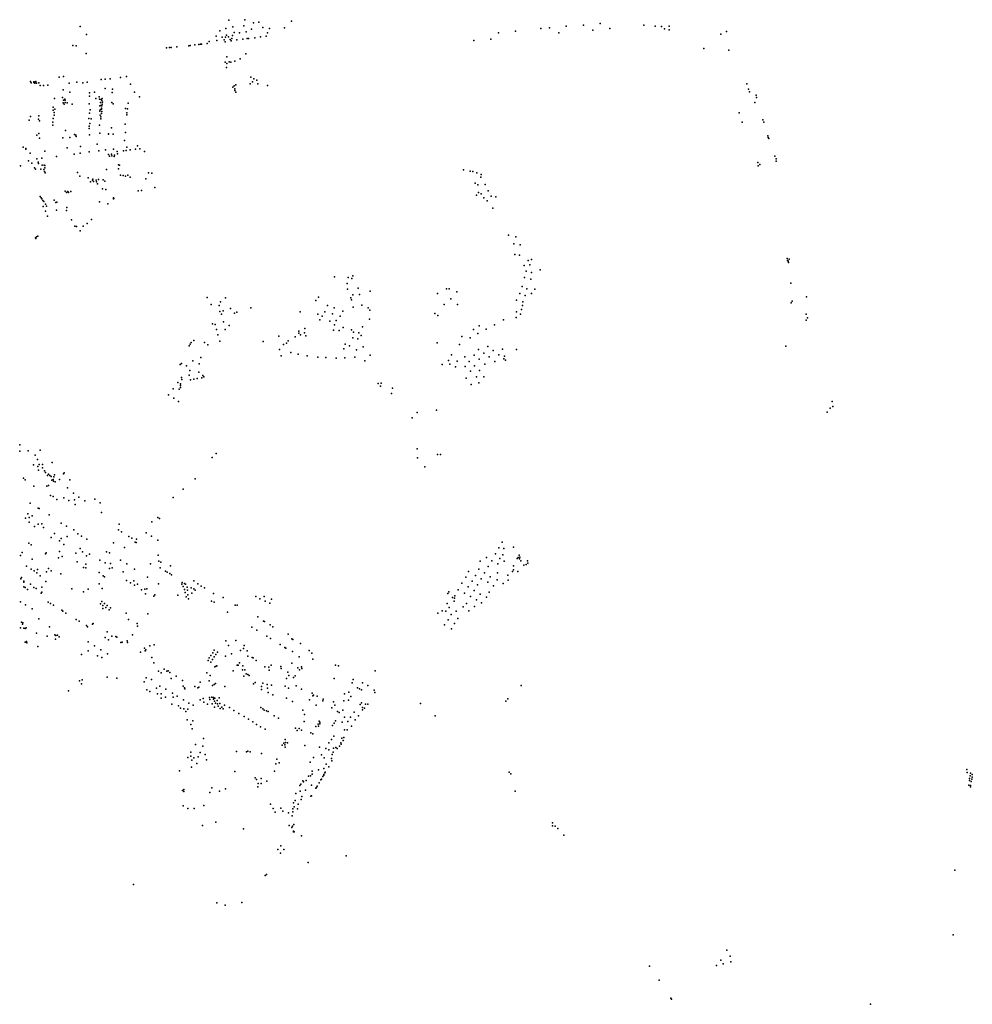
# Model space of a CAD drawing. Units: inches. Extents: x -609235 to -589849, y -1169270 to -1150282.
# Drawn here: x -594779 to -593661, y -1162090 to -1160935 of the extents above; entities that cross this region are included whole.
import ezdxf

# ---------------------------------------------------------------- set-up
doc = ezdxf.new("R2010")
doc.units = ezdxf.units.IN
doc.header["$MEASUREMENT"] = 0

msp = doc.modelspace()

# ---------------------------------------------------------------- linework, layer by layer
for p in [(-594533.617, -1160935.987), (-594515.021, -1160935.339), (-594498.39, -1160938.11), (-594460.179, -1160937.243), (-594707.984, -1160943.289), (-594544.1, -1160948.44), (-594537.13, -1160945.7), (-594529.19, -1160943.76), (-594527.39, -1160950.24), (-594516.03, -1160942.63), (-594513.4, -1160949.39), (-594507.15, -1160946.31), (-594504.71, -1160939.18), (-594493.93, -1160944.54), (-594486.06, -1160945.53), (-594468.299, -1160944.848), (-594197.52, -1160948.63), (-594167.526, -1160945.785), (-594157.65, -1160945.07), (-594137.89, -1160943.09), (-594117.738, -1160941.8903), (-594106.6255, -1160947.7641), (-594098.053, -1160939.9853), (-594086.7817, -1160945.7003), (-594046.7766, -1160941.7316), (-594033.593, -1160942.786), (-594026.249, -1160943.211), (-594022.607, -1160946.248), (-594017.083, -1160943.029), (-594017.023, -1160947.281), (-593949.857, -1160949.375), (-594700.731, -1160952.648), (-594556.59, -1160960.75), (-594548.68, -1160954.5), (-594547.75, -1160959.78), (-594541.48, -1160955.82), (-594539.18, -1160958.9), (-594538, -1160961.2), (-594537.49, -1160956.01), (-594536.38, -1160953.49), (-594534.05, -1160955.3), (-594531.98, -1160958.67), (-594531.07, -1160960.09), (-594530.2, -1160957.55), (-594529.5, -1160954.07), (-594524.2, -1160959.12), (-594521.15, -1160950.56), (-594517.19, -1160958.25), (-594512.19, -1160957.21), (-594510.45, -1160957.54), (-594503.35, -1160956.5), (-594496.57, -1160955.56), (-594490.03, -1160954.49), (-594488.4, -1160950.82), (-594246.14, -1160959.86), (-594226.19, -1160958.1599), (-594217.4099, -1160950.65), (-594146.49, -1160950.95), (-593956.352, -1160952.321), (-594716.867, -1160965.433), (-594712.68, -1160966.07), (-594606.88, -1160968.31), (-594603.45, -1160968.05), (-594601.19, -1160967.88), (-594594.87, -1160967.33), (-594580.76, -1160965.82), (-594579.1, -1160965.62), (-594573.47, -1160964.92), (-594568.81, -1160964.32), (-594566.84, -1160964.08), (-594565.71, -1160963.93), (-594558.96, -1160963.12), (-593976.294, -1160969.086), (-593947.01, -1160971.24), (-594701.22, -1160974.99), (-594536.2, -1160978.767), (-594533.499, -1160984.703), (-594526.842, -1160983.834), (-594520.368, -1160981.07), (-594513.809, -1160975.204), (-594537.888, -1160985.041), (-594536.537, -1160991.362), (-594536.151, -1160986.73), (-594531.232, -1160984.993), (-594766.51, -1161007.84), (-594759.98, -1161007.85), (-594732.63, -1161002.65), (-594727.77, -1161001.98), (-594683.31, -1161005.6), (-594678.91, -1161005.15), (-594672.96, -1161004.72), (-594660.93, -1161003.05), (-594653.75, -1161001.92), (-594508.008, -1161002.625), (-594504.294, -1161004.555), (-594500.773, -1161006.099), (-594765.69, -1161009.37), (-594762.45, -1161008.42), (-594762.38, -1161009.21), (-594761.31, -1161009.77), (-594760.79, -1161008.11), (-594759.2, -1161009.73), (-594756.78, -1161009.45), (-594755.19, -1161012.48), (-594751.01, -1161012.58), (-594746.15, -1161012.15), (-594728.11, -1161017.66), (-594720.84, -1161009.93), (-594711.97, -1161008.74), (-594705.02, -1161009.37), (-594699.84, -1161008.71), (-594678.808, -1161015.934), (-594670.191, -1161016.781), (-594649.09, -1161010.9), (-594529.071, -1161014.436), (-594527.576, -1161012.795), (-594526.756, -1161016.318), (-594526.756, -1161018.587), (-594525.405, -1161011.685), (-594508.78, -1161010.635), (-594505.934, -1161008.077), (-594499.856, -1161010.49), (-594488.425, -1161012.565), (-593926.127, -1161010.589), (-593924.063, -1161016.845), (-594738.08, -1161027.7), (-594728.667, -1161026.782), (-594727.82, -1161029.81), (-594725.92, -1161028.42), (-594725.78, -1161029.86), (-594720.27, -1161020.43), (-594697.307, -1161021.092), (-594697.029, -1161025.157), (-594691.158, -1161020.265), (-594689.568, -1161027.888), (-594685.65, -1161025.88), (-594685.25, -1161028.52), (-594683.66, -1161028.79), (-594682.6, -1161030.25), (-594682.34, -1161027.86), (-594670.395, -1161020.844), (-594644.46, -1161020.25), (-594638.37, -1161025.95), (-594525.646, -1161020.179), (-593922.728, -1161019.821), (-593915.141, -1161023.757), (-593914.776, -1161026.794), (-594739.929, -1161041.47), (-594739.625, -1161038.102), (-594737.684, -1161040.488), (-594727.95, -1161032.85), (-594726.76, -1161034.57), (-594725.7, -1161032.46), (-594723.45, -1161032.85), (-594717.301, -1161034.62), (-594697.683, -1161034.043), (-594696.246, -1161041.241), (-594684.99, -1161036.2), (-594684.59, -1161041.1), (-594684.19, -1161032.5), (-594683.869, -1161036.191), (-594683.11, -1161039.22), (-594683, -1161040.31), (-594682.6, -1161036.2), (-594682.47, -1161034.48), (-594681.81, -1161032.23), (-594670.903, -1161032.523), (-594669.227, -1161033.996), (-594654.907, -1161039.505), (-594652.445, -1161039.81), (-594651.79, -1161033.09), (-593916.597, -1161032.333), (-594768.01, -1161053.04), (-594766.56, -1161048.72), (-594757.08, -1161052.19), (-594756.69, -1161048.21), (-594755.728, -1161054.096), (-594739.61, -1161051.41), (-594738.54, -1161044.305), (-594738.54, -1161047.205), (-594697.864, -1161051.097), (-594697.307, -1161045.118), (-594695.157, -1161051.82), (-594684.86, -1161042.83), (-594684.46, -1161047.2), (-594683.93, -1161049.45), (-594683.8, -1161051.7), (-594683.27, -1161045.21), (-594682.74, -1161043.09), (-594653.33, -1161044.68), (-594653.22, -1161046.86), (-593934.959, -1161044.505), (-593907.068, -1161052.922), (-594740.13, -1161059.134), (-594740.083, -1161055.485), (-594725.32, -1161065.39), (-594697.585, -1161062.821), (-594697.49, -1161060.125), (-594696.75, -1161057.257), (-594685.49, -1161059.01), (-594671.54, -1161062.32), (-594655.136, -1161057.735), (-593931.318, -1161055.495), (-593906.016, -1161055.44), (-594758.934, -1161070.973), (-594756.44, -1161068.72), (-594755.728, -1161074.329), (-594728.42, -1161074.08), (-594720.04, -1161073.63), (-594714.649, -1161070.043), (-594713.38, -1161070.83), (-594712.685, -1161072.522), (-594697.25, -1161070.55), (-594684.93, -1161068.56), (-594675, -1161069.75), (-594674.965, -1161069.338), (-594669.57, -1161069.62), (-594656.08, -1161076.99), (-594654.871, -1161067.635), (-593901.283, -1161071.618), (-593900.859, -1161073.44), (-593900.191, -1161074.897), (-594775.16, -1161084.92), (-594771.92, -1161086.26), (-594771.77, -1161087.4), (-594723.42, -1161085.78), (-594707.78, -1161083.92), (-594688.31, -1161081.25), (-594678.45, -1161088.13), (-594668.86, -1161087.1), (-594654.301, -1161088.824), (-594653.23, -1161084.85), (-594649.298, -1161088.029), (-594643.218, -1161087.418), (-594640.76, -1161083.22), (-594637.947, -1161086.719), (-594766.83, -1161092.01), (-594758.81, -1161098.59), (-594753.15, -1161097.8), (-594749.4, -1161089.51), (-594735.93, -1161095.69), (-594715.07, -1161093.06), (-594708.1, -1161092.11), (-594697.44, -1161090.48), (-594686.34, -1161089.09), (-594674.82, -1161093.36), (-594673.704, -1161095.42), (-594671.31, -1161093.15), (-594670.91, -1161094.91), (-594668.27, -1161095.93), (-594667.95, -1161094.34), (-594664.76, -1161090.14), (-594664.24, -1161092.86), (-594657.433, -1161089.198), (-594632.477, -1161089.853), (-593893.274, -1161095.48), (-593891.757, -1161098.576), (-594778.23, -1161106.82), (-594768.82, -1161100.72), (-594764.712, -1161103.544), (-594761.598, -1161109.124), (-594760.689, -1161110.811), (-594757.56, -1161102.614), (-594756.92, -1161103.93), (-594754.29, -1161110.67), (-594752.64, -1161106), (-594750.56, -1161111.2), (-594750.43, -1161105.88), (-594749.4, -1161106.52), (-594749.4, -1161109.12), (-594677.048, -1161111.187), (-594663.324, -1161105.431), (-594663.132, -1161110.193), (-594661.854, -1161106.092), (-594258.506, -1161111.29), (-593913.176, -1161102.918), (-593912.627, -1161106.941), (-593910.567, -1161105.225), (-593891.454, -1161101.491), (-594749.92, -1161113.4), (-594749.11, -1161115.16), (-594711.35, -1161114.68), (-594708.58, -1161119.07), (-594698.83, -1161120.94), (-594693.25, -1161122.36), (-594689.23, -1161123.53), (-594686.76, -1161122.75), (-594681.31, -1161123.01), (-594660.68, -1161117.89), (-594657.5, -1161118.26), (-594654.87, -1161118.76), (-594652.038, -1161117.772), (-594649.305, -1161120.008), (-594631.02, -1161122.01), (-594627.8, -1161114.93), (-594623.86, -1161115.35), (-594250.628, -1161112.883), (-594247.276, -1161113.302), (-594242.666, -1161114.979), (-594237.889, -1161119.927), (-594237.722, -1161116.824), (-594695.84, -1161125.74), (-594693.64, -1161123.66), (-594692.34, -1161125.09), (-594689.1, -1161125.48), (-594687.8, -1161127.94), (-594681.81, -1161133.92), (-594679.23, -1161124.7), (-594677.81, -1161134.56), (-594620.61, -1161132.22), (-594244.51, -1161126.972), (-594241.745, -1161128.9), (-594232.781, -1161128.794), (-594755.05, -1161142.9), (-594754.01, -1161144.2), (-594752.97, -1161145.63), (-594725.85, -1161136.67), (-594724.03, -1161138.23), (-594722.74, -1161136.8), (-594721.96, -1161138.23), (-594718.97, -1161137.06), (-594669.16, -1161144.43), (-594669.05, -1161145.47), (-594668.77, -1161144.98), (-594639.99, -1161136.21), (-594636.12, -1161135.7), (-594243.006, -1161141.206), (-594240.91, -1161137.935), (-594237.726, -1161139.696), (-594234.373, -1161144.141), (-594229.429, -1161136.09), (-594226.076, -1161142.212), (-594220.629, -1161142.967), (-594751.93, -1161147.31), (-594751.36, -1161154.36), (-594750.9, -1161148.74), (-594748.85, -1161151.71), (-594747.51, -1161154.06), (-594738.51, -1161147.21), (-594736.84, -1161149.7), (-594735.48, -1161149.43), (-594723.85, -1161155.73), (-594685.3, -1161149.18), (-594675.8, -1161151.21), (-594230.434, -1161147.831), (-594223.814, -1161156.636), (-594748.63, -1161159.94), (-594746.3, -1161165.65), (-594736, -1161158.85), (-594724.27, -1161159.16), (-594694.71, -1161169.57), (-594718.14, -1161169.96), (-594714.5, -1161177.61), (-594712.3, -1161178.13), (-594704.56, -1161177.45), (-594699.85, -1161174.6), (-594760.68, -1161191.25), (-594760.02, -1161192.07), (-594759.31, -1161190.24), (-594757.74, -1161189.17), (-594708.22, -1161183.21), (-594205.471, -1161188.206), (-594196.846, -1161190.2), (-594199.528, -1161198.419), (-594191.818, -1161199.575), (-594198.187, -1161210.728), (-594192.739, -1161211.651), (-593878.529, -1161215.647), (-594187.125, -1161223.866), (-594182.431, -1161217.912), (-594180.504, -1161222.776), (-594178.744, -1161216.57), (-593878.347, -1161217.833), (-593877.376, -1161218.683), (-593877.073, -1161220.323), (-593876.466, -1161216.194), (-594409.796, -1161236.884), (-594393.527, -1161237.798), (-594389.459, -1161238.794), (-594388.297, -1161235.804), (-594186.957, -1161237.871), (-594184.946, -1161230.24), (-594178.576, -1161231.749), (-594168.603, -1161228.926), (-594394.938, -1161244.858), (-594382.1, -1161250.139), (-594189.387, -1161248.438), (-594179.412, -1161239.777), (-593874.281, -1161244.356), (-594559.017, -1161261.215), (-594537.508, -1161261.458), (-594428.463, -1161260.775), (-594394.385, -1161251.468), (-594390.561, -1161261.599), (-594388.326, -1161258.278), (-594380.434, -1161257.612), (-594367.74, -1161253.627), (-594289.007, -1161256.653), (-594278.279, -1161251.118), (-594275.094, -1161251.118), (-594266.126, -1161254.557), (-594192.488, -1161256.656), (-594186.201, -1161258.982), (-594184.189, -1161250.931), (-594178.49, -1161256.466), (-594174.887, -1161251.518), (-593856.142, -1161260.641), (-594554.518, -1161269.601), (-594544.979, -1161270.76), (-594543.568, -1161266.151), (-594508.04, -1161273.252), (-594431.535, -1161264.761), (-594418.03, -1161270.468), (-594410.142, -1161273.362), (-594389.731, -1161264.007), (-594387.655, -1161272.479), (-594377.694, -1161270.154), (-594370.058, -1161273.227), (-594281.037, -1161269.452), (-594273.166, -1161262.86), (-594265.371, -1161269.486), (-594196.176, -1161264.455), (-594189.366, -1161270.69), (-594188.882, -1161266.278), (-593874.039, -1161267.613), (-593872.765, -1161265.427), (-594544.439, -1161277.779), (-594542.157, -1161280.603), (-594540.289, -1161276.865), (-594531.615, -1161274.083), (-594527.091, -1161279.565), (-594524.227, -1161278.568), (-594450.201, -1161277.957), (-594429.234, -1161280.755), (-594424.336, -1161283.246), (-594421.099, -1161277.931), (-594412.051, -1161280.589), (-594403.169, -1161283.08), (-594400.098, -1161277.1), (-594368.315, -1161276.217), (-594291.933, -1161279.936), (-594288.329, -1161282.2), (-594196.741, -1161284.779), (-594196.07, -1161278.154), (-594191.377, -1161280.754), (-594190.287, -1161275.303), (-593856.3, -1161280.7), (-593854.686, -1161285.17), (-594552.946, -1161292.238), (-594549.563, -1161292.754), (-594539.776, -1161289.78), (-594533.182, -1161294.026), (-594426.827, -1161287.482), (-594415.122, -1161289.144), (-594409.727, -1161293.38), (-594407.66, -1161288.344), (-594399.517, -1161296.619), (-594377.03, -1161295.736), (-594368.564, -1161286.848), (-594240.055, -1161294.482), (-594222.204, -1161293.14), (-594211.393, -1161287.521), (-593856.507, -1161288.023), (-594548.187, -1161298.836), (-594546.409, -1161305.032), (-594538.056, -1161298.673), (-594475.001, -1161306.769), (-594455.827, -1161307.268), (-594451.676, -1161303.115), (-594451.427, -1161300.623), (-594449.435, -1161304.942), (-594445.035, -1161302.616), (-594444.371, -1161297.633), (-594443.375, -1161306.022), (-594410.889, -1161299.692), (-594404.165, -1161299.941), (-594389.971, -1161299.36), (-594387.575, -1161302.029), (-594381.347, -1161302.713), (-594378.276, -1161305.786), (-594260.252, -1161306.809), (-594246.676, -1161298.926), (-594241.552, -1161303.428), (-594231.83, -1161298.48), (-594580.349, -1161317.758), (-594579.031, -1161315.979), (-594578.056, -1161314.028), (-594574.845, -1161311.676), (-594562.116, -1161314.086), (-594558.275, -1161316.897), (-594544.288, -1161312.433), (-594493.512, -1161312.749), (-594469.606, -1161316.238), (-594465.87, -1161314.66), (-594464.044, -1161312.168), (-594397.284, -1161315.971), (-594392.129, -1161318.131), (-594388.062, -1161308.579), (-594382.426, -1161309.856), (-594376.117, -1161319.127), (-594289.476, -1161314.351), (-594262.922, -1161316.426), (-594250.603, -1161308.46), (-594229.691, -1161318.812), (-593880.108, -1161318.189), (-594474.086, -1161322.298), (-594472.26, -1161329.607), (-594460.888, -1161325.869), (-594452.421, -1161327.613), (-594441.962, -1161329.773), (-594429.178, -1161331.268), (-594398.862, -1161321.536), (-594385.738, -1161331.255), (-594384.086, -1161322.782), (-594367.983, -1161329.011), (-594272.459, -1161328.443), (-594256.839, -1161330.718), (-594245.863, -1161328.873), (-594240.668, -1161322.25), (-594234.718, -1161326.61), (-594228.35, -1161330.969), (-594223.658, -1161323.34), (-594216.787, -1161328.622), (-594212.494, -1161321.726), (-594210.315, -1161330.026), (-594196.239, -1161322.061), (-594590.897, -1161339.878), (-594589.292, -1161338.788), (-594583.332, -1161341.484), (-594575.879, -1161335.69), (-594568.655, -1161339.017), (-594566.652, -1161331.683), (-594419.716, -1161331.766), (-594407.845, -1161332.265), (-594397.718, -1161331.849), (-594374.061, -1161335.504), (-594283.268, -1161339.72), (-594275.852, -1161335.318), (-594274.554, -1161339.301), (-594267.808, -1161342.487), (-594265.923, -1161335.779), (-594256.336, -1161342.372), (-594251.812, -1161336.168), (-594245.611, -1161341.282), (-594240.081, -1161333.736), (-594233.545, -1161339.27), (-594221.563, -1161336.419), (-594210.902, -1161333.338), (-594209.1, -1161334.806), (-594580.122, -1161352.212), (-594579.434, -1161346.819), (-594569.057, -1161348.827), (-594564.011, -1161352.613), (-594563.152, -1161354.277), (-594250.136, -1161347.822), (-594243.265, -1161354.194), (-594239.578, -1161347.068), (-594234.635, -1161354.194), (-594593.418, -1161360.927), (-594590.38, -1161364.599), (-594590.208, -1161362.591), (-594589.061, -1161355.018), (-594588.889, -1161357.428), (-594578.516, -1161357.662), (-594574.79, -1161357.031), (-594570.777, -1161356.4), (-594565.33, -1161355.654), (-594358.659, -1161361.953), (-594355.671, -1161365.275), (-594355.173, -1161361.704), (-594255.422, -1161355.876), (-594249.264, -1161363.296), (-594240.386, -1161361.27), (-594604.413, -1161375.287), (-594598.848, -1161368.403), (-594591.813, -1161368.614), (-594590.323, -1161366.836), (-594342.887, -1161373.748), (-594341.559, -1161367.601), (-594598.297, -1161379.244), (-594592.74, -1161383.429), (-593825.824, -1161383.394), (-593824.974, -1161388.918), (-594312.73, -1161396.149), (-594290.152, -1161393.574), (-593831.769, -1161395.779), (-593828.311, -1161391.043), (-594318.541, -1161402.213), (-594779.06, -1161433.91), (-594778.74, -1161441.59), (-594769.268, -1161441.264), (-594761.03, -1161446.1), (-594755.06, -1161440.31), (-594548.626, -1161444.066), (-594312.774, -1161438.59), (-594288.994, -1161445.287), (-594285.477, -1161445.37), (-594762.81, -1161457.56), (-594758.145, -1161451.46), (-594756.347, -1161457.167), (-594752.2, -1161457.24), (-594740.99, -1161454.67), (-594553.128, -1161448.833), (-594312.51, -1161449.265), (-594757.96, -1161459.48), (-594757.13, -1161463.93), (-594752.484, -1161461.207), (-594749.98, -1161464.593), (-594748.729, -1161466.587), (-594745.39, -1161468.581), (-594743.619, -1161469.917), (-594738.19, -1161469.2), (-594727.77, -1161467.94), (-594726.844, -1161467.097), (-594303.885, -1161459.991), (-594774.54, -1161473.01), (-594772.75, -1161475.09), (-594746.44, -1161470.2), (-594745.12, -1161481.6), (-594742.203, -1161471.288), (-594741.25, -1161475.7), (-594739.73, -1161474.76), (-594739.48, -1161476.61), (-594739.09, -1161471.804), (-594737.48, -1161477.49), (-594732.26, -1161474.9), (-594720.08, -1161475.16), (-594573.065, -1161473.902), (-594762.63, -1161482.74), (-594747.17, -1161482.7), (-594722.87, -1161484.69), (-594716.04, -1161490.88), (-594587.216, -1161486.251), (-594766.869, -1161502.357), (-594742.93, -1161493.43), (-594739.75, -1161494.71), (-594735.56, -1161498.39), (-594727.18, -1161496.34), (-594721.55, -1161499.27), (-594714.93, -1161498.76), (-594713.95, -1161504.01), (-594709.49, -1161495.62), (-594702.62, -1161499.94), (-594691.09, -1161497.97), (-594684.6, -1161502.23), (-594598.887, -1161496.016), (-594769.57, -1161515.21), (-594757.457, -1161508.294), (-594756.39, -1161508.851), (-594744.556, -1161516.279), (-594682.91, -1161513.48), (-594772.3, -1161520), (-594768.05, -1161519.15), (-594767.76, -1161524.71), (-594764.51, -1161517.56), (-594757.3, -1161527.21), (-594753.041, -1161526.947), (-594730.206, -1161525.842), (-594662.45, -1161527.15), (-594623.913, -1161524.303), (-594616.837, -1161519.232), (-594614.851, -1161520.556), (-594761.81, -1161530.04), (-594750.94, -1161530.98), (-594738.11, -1161538.17), (-594724.318, -1161529.367), (-594715.648, -1161533.866), (-594710.71, -1161538.644), (-594663.15, -1161533.74), (-594659.62, -1161536.11), (-594630.75, -1161537.36), (-594768.449, -1161549.307), (-594742.12, -1161542.7), (-594732.501, -1161546.705), (-594730.554, -1161543.83), (-594723.234, -1161541.669), (-594706.398, -1161541.288), (-594700.394, -1161544.627), (-594668.854, -1161549.237), (-594651.15, -1161541.47), (-594647.44, -1161543.47), (-594643.48, -1161548.29), (-594642.48, -1161548.82), (-594642.16, -1161544.68), (-594624.31, -1161541.27), (-594616.9, -1161545.82), (-594212.956, -1161548.324), (-594776.351, -1161560.572), (-594765.596, -1161551.373), (-594748.665, -1161561.781), (-594747.868, -1161560.634), (-594732.548, -1161559.126), (-594727.207, -1161551.071), (-594713.038, -1161561.267), (-594708.271, -1161555.705), (-594705.298, -1161559.455), (-594697.221, -1161562.236), (-594677.2, -1161559.59), (-594673.835, -1161560.962), (-594656.1, -1161554.66), (-594220.838, -1161561.854), (-594217.018, -1161554.937), (-594211.137, -1161555.847), (-594199.677, -1161554.27), (-594778.298, -1161563.958), (-594764.39, -1161568.271), (-594733.622, -1161566.787), (-594729.257, -1161565.201), (-594711.456, -1161571.276), (-594700.796, -1161564.354), (-594685.17, -1161569.519), (-594678.947, -1161572.432), (-594672.531, -1161573.136), (-594660.711, -1161569.551), (-594653.434, -1161573.709), (-594625.484, -1161573.568), (-594616.57, -1161563.43), (-594615.63, -1161570.71), (-594613.51, -1161571.9), (-594239.028, -1161570.421), (-594231.57, -1161566.125), (-594224.961, -1161570.118), (-594218.17, -1161573.709), (-594215.866, -1161567.436), (-594212.349, -1161563.189), (-594210.712, -1161570.469), (-594195.615, -1161567.557), (-594194.342, -1161566.344), (-594192.947, -1161563.371), (-594192.523, -1161567.679), (-594192.401, -1161565.858), (-594191.128, -1161570.287), (-594183.367, -1161570.287), (-594182.882, -1161573.018), (-594770.893, -1161576.405), (-594765.654, -1161580.022), (-594761.899, -1161581.97), (-594758.932, -1161584.057), (-594757.998, -1161580.358), (-594747.645, -1161582.992), (-594745.262, -1161579.019), (-594741.951, -1161581.932), (-594730.694, -1161585.234), (-594704.173, -1161578.135), (-594701.326, -1161578.259), (-594701.308, -1161574.155), (-594685.965, -1161583.688), (-594673.855, -1161578.962), (-594670.412, -1161578.433), (-594657.532, -1161582.872), (-594644.247, -1161580.041), (-594614.13, -1161578.26), (-594607.952, -1161582.337), (-594606.143, -1161583.265), (-594603.08, -1161585.145), (-594602.11, -1161575.9), (-594252.487, -1161582.677), (-594240.239, -1161579.946), (-594233.873, -1161584.376), (-594229.326, -1161576.804), (-594218.412, -1161584.315), (-594200.768, -1161582.555), (-594199.798, -1161580.796), (-594199.677, -1161575.833), (-594194.766, -1161582.495), (-594187.49, -1161575.202), (-594184.822, -1161574.534), (-594777.846, -1161591.199), (-594776.965, -1161589.854), (-594774.138, -1161593.935), (-594774.138, -1161595.372), (-594754.978, -1161587.691), (-594748.36, -1161594.37), (-594681.316, -1161587.697), (-594679.601, -1161588.856), (-594653.598, -1161593.076), (-594649.102, -1161595.904), (-594645.341, -1161593.708), (-594628.937, -1161589.19), (-594601.06, -1161586.69), (-594588.41, -1161595.7), (-594585.796, -1161596.861), (-594574.67, -1161593.62), (-594260.37, -1161596.352), (-594255.822, -1161589.508), (-594248.364, -1161594.059), (-594244.362, -1161587.288), (-594237.693, -1161591.171), (-594229.871, -1161595.297), (-594227.021, -1161588.865), (-594218.957, -1161592.627), (-594211.681, -1161596.935), (-594206.346, -1161587.057), (-594205.801, -1161592.688), (-594774.061, -1161600.575), (-594772.467, -1161601.572), (-594769.827, -1161603.665), (-594766.545, -1161597.473), (-594762.38, -1161601.44), (-594759.62, -1161602.78), (-594753.78, -1161607.94), (-594753.11, -1161601.08), (-594752.91, -1161606.89), (-594718.011, -1161602.889), (-594704.382, -1161606.528), (-594698.82, -1161603.218), (-594685.72, -1161597.202), (-594682.239, -1161602.756), (-594644.561, -1161598.824), (-594640.96, -1161597.51), (-594635.997, -1161604.206), (-594632.422, -1161603.411), (-594630.038, -1161603.014), (-594616.3, -1161597.333), (-594588.878, -1161597.608), (-594587.31, -1161600.09), (-594585.56, -1161603.86), (-594584.74, -1161607.28), (-594584.675, -1161597.608), (-594582.75, -1161601.01), (-594582.35, -1161604.38), (-594577.9, -1161601.81), (-594577.2, -1161607.96), (-594574.766, -1161602.843), (-594573.124, -1161604.485), (-594570.07, -1161597.24), (-594566.03, -1161599.88), (-594562.22, -1161601.81), (-594551.65, -1161608.6), (-594276.801, -1161608.62), (-594275.649, -1161606.557), (-594264.553, -1161604.021), (-594257.399, -1161608.147), (-594252.912, -1161600.781), (-594246, -1161605.028), (-594241.877, -1161598.124), (-594228.113, -1161606.921), (-594223.02, -1161599.483), (-594778.22, -1161618.365), (-594745.55, -1161618.84), (-594682.8, -1161617.9), (-594679.416, -1161620.218), (-594631.34, -1161608.93), (-594621.72, -1161611.78), (-594620.65, -1161610.11), (-594593.55, -1161610.34), (-594583.928, -1161612.553), (-594581.91, -1161610), (-594580.99, -1161614.83), (-594554.21, -1161617.41), (-594551.06, -1161618.59), (-594540.35, -1161613.32), (-594501.98, -1161612.09), (-594497.17, -1161614.55), (-594492.33, -1161611.9), (-594491.19, -1161617.42), (-594485.68, -1161620), (-594483.47, -1161614.99), (-594271.405, -1161613.11), (-594269.525, -1161617.6), (-594268.919, -1161614.081), (-594268.494, -1161611.168), (-594254.731, -1161620.051), (-594250.062, -1161612.151), (-594243.15, -1161616.095), (-594238.724, -1161609.397), (-594237.329, -1161619.602), (-594231.448, -1161612.976), (-594772.092, -1161621.855), (-594764.454, -1161626.382), (-594743.01, -1161620.36), (-594739.46, -1161622.2), (-594729.675, -1161628.05), (-594728.45, -1161629.21), (-594724.92, -1161631.44), (-594684.422, -1161620.589), (-594681.548, -1161626.107), (-594681.363, -1161622.444), (-594677.979, -1161624.809), (-594676.589, -1161622.397), (-594674.178, -1161627.544), (-594672.417, -1161625.18), (-594654.267, -1161631.73), (-594535.447, -1161630.241), (-594526.39, -1161622.04), (-594523.74, -1161621.99), (-594288.443, -1161631.397), (-594283.471, -1161628.945), (-594279.287, -1161629.273), (-594277.529, -1161620.294), (-594275.346, -1161625.002), (-594266.918, -1161629.127), (-594258.793, -1161623.97), (-594252.305, -1161628.703), (-594245.333, -1161623.91), (-594776.898, -1161642.19), (-594775.309, -1161642.719), (-594756.446, -1161638.193), (-594712.68, -1161639.03), (-594709.36, -1161641.04), (-594651.49, -1161638.99), (-594628.919, -1161632.188), (-594499.63, -1161635.77), (-594493.1, -1161640.99), (-594492.04, -1161641.34), (-594276.498, -1161639.527), (-594273.042, -1161633.095), (-594265.038, -1161637.828), (-594777.947, -1161648.747), (-594775.574, -1161644.573), (-594774.036, -1161648.958), (-594772.518, -1161649.674), (-594771.591, -1161648.747), (-594744.045, -1161647.589), (-594700.51, -1161646.2), (-594699.44, -1161647.53), (-594693.627, -1161644.622), (-594692.793, -1161643.51), (-594676.481, -1161653.523), (-594641.158, -1161643.78), (-594640.88, -1161646.78), (-594506.841, -1161647.944), (-594500.686, -1161651.64), (-594485.3, -1161645.42), (-594482.03, -1161647.42), (-594280.621, -1161645.351), (-594272.617, -1161649.962), (-594268.858, -1161643.834), (-594772.518, -1161665.697), (-594771.062, -1161664.902), (-594770.664, -1161666.359), (-594759.5, -1161654.997), (-594746.84, -1161658.64), (-594737.69, -1161656.92), (-594736.92, -1161661.9), (-594736.5, -1161657.77), (-594734.58, -1161657.34), (-594732.67, -1161659.4), (-594698.91, -1161665.297), (-594678.78, -1161660.27), (-594674.91, -1161662.71), (-594671.03, -1161658.65), (-594666.379, -1161658.993), (-594665.082, -1161659.734), (-594660.448, -1161666.132), (-594658.872, -1161665.483), (-594653.05, -1161663.84), (-594652.42, -1161666.14), (-594646.61, -1161657.12), (-594537.324, -1161664.191), (-594525.4, -1161663.52), (-594489.256, -1161658.603), (-594484.977, -1161661.184), (-594463.91, -1161656.13), (-594459.64, -1161661.58), (-594458.55, -1161662.3), (-594757.952, -1161670.464), (-594698.725, -1161675.588), (-594691.218, -1161669.84), (-594683.71, -1161674.569), (-594637.2, -1161677.31), (-594632.71, -1161672.77), (-594631.8, -1161675.93), (-594631.17, -1161674.42), (-594626.23, -1161669.79), (-594621.197, -1161668.752), (-594550.829, -1161675.12), (-594546.983, -1161677.324), (-594534.124, -1161669.526), (-594520.092, -1161675.329), (-594516.41, -1161673.05), (-594515.79, -1161669.37), (-594512.02, -1161675.85), (-594473.517, -1161668.505), (-594467.889, -1161671.731), (-594466.834, -1161672.494), (-594458.83, -1161676.61), (-594449.75, -1161666.95), (-594439.36, -1161675.21), (-594706.417, -1161680.131), (-594687.881, -1161681.522), (-594682.876, -1161683.747), (-594676.018, -1161679.111), (-594624.167, -1161683.494), (-594558.11, -1161687.107), (-594556.701, -1161684.051), (-594554.734, -1161689.193), (-594554.705, -1161681.348), (-594552.738, -1161686.078), (-594552.591, -1161678.058), (-594550.859, -1161682.964), (-594549.039, -1161679.968), (-594537.53, -1161681.865), (-594530.45, -1161679.41), (-594511.4, -1161682.159), (-594506.49, -1161683.704), (-594505.103, -1161684.096), (-594501.633, -1161687.024), (-594451.06, -1161682.91), (-594436.16, -1161678.42), (-594435.19, -1161685.35), (-594621.59, -1161689.69), (-594616.35, -1161699.63), (-594609.7, -1161697.29), (-594606.4, -1161699.435), (-594605.041, -1161699.374), (-594550.081, -1161694.319), (-594548.683, -1161693.757), (-594547.9, -1161693.379), (-594528.61, -1161699.26), (-594523.966, -1161692.736), (-594522.557, -1161692.736), (-594521.089, -1161689.739), (-594517.761, -1161698.031), (-594517.272, -1161693.323), (-594515.045, -1161698.212), (-594491.557, -1161694.456), (-594486.76, -1161694.788), (-594486.217, -1161698.32), (-594483.854, -1161692.744), (-594472.499, -1161694.167), (-594472.234, -1161696.418), (-594464.362, -1161700.83), (-594459.93, -1161690.4), (-594452.89, -1161695.8), (-594450.901, -1161698.189), (-594448.57, -1161694.57), (-594448.03, -1161696.39), (-594408.39, -1161692.6), (-594405.07, -1161693.3), (-594362.02, -1161699.31), (-594708.93, -1161711.09), (-594705.84, -1161709.68), (-594676.296, -1161706.647), (-594665.025, -1161707.623), (-594633.024, -1161712.148), (-594630.669, -1161707.375), (-594624.51, -1161709.302), (-594612.92, -1161701.47), (-594602.94, -1161701.32), (-594601.41, -1161708.36), (-594595.549, -1161705.39), (-594588.038, -1161710.521), (-594567.213, -1161712.531), (-594559.35, -1161701.639), (-594556.88, -1161710.9), (-594555.489, -1161704.795), (-594516.219, -1161705.548), (-594513.175, -1161702.681), (-594511.546, -1161703.526), (-594509.977, -1161704.552), (-594466.084, -1161708.378), (-594463.435, -1161704.67), (-594457.951, -1161706.84), (-594456.051, -1161705.089), (-594409.945, -1161708.29), (-594387.65, -1161709.42), (-594721.721, -1161722.488), (-594706.417, -1161714.528), (-594629.824, -1161721.392), (-594626.262, -1161723.446), (-594618.472, -1161719.386), (-594614.487, -1161717.151), (-594607.514, -1161720.836), (-594587.217, -1161717.194), (-594585.882, -1161718.997), (-594585.245, -1161720.149), (-594573.614, -1161717.535), (-594570.112, -1161719.201), (-594568.844, -1161718.295), (-594552.94, -1161716.58), (-594550.93, -1161715.33), (-594549.15, -1161714.085), (-594538.207, -1161717.717), (-594504.566, -1161714.288), (-594502.712, -1161712.699), (-594495.356, -1161721), (-594495.297, -1161717.731), (-594493.707, -1161713.626), (-594488.543, -1161715.347), (-594488.411, -1161719.717), (-594483.776, -1161715.877), (-594467.709, -1161717.087), (-594463.727, -1161719.381), (-594454.632, -1161716.964), (-594448.628, -1161720.527), (-594392.98, -1161724.16), (-594388.98, -1161713.37), (-594382.65, -1161719.12), (-594380.44, -1161720.27), (-594378.04, -1161721.61), (-594376.75, -1161713.38), (-594370.68, -1161716.31), (-594363.1, -1161721.73), (-594190.89, -1161716.53), (-594617.265, -1161726.34), (-594613.038, -1161726.34), (-594612.978, -1161731.234), (-594607.948, -1161730.018), (-594599.966, -1161725.549), (-594598.811, -1161730.018), (-594594.2, -1161728.872), (-594587.015, -1161733.222), (-594567.46, -1161733.16), (-594563.9, -1161731.66), (-594556.41, -1161730.45), (-594555.92, -1161733), (-594553.58, -1161729.92), (-594551.87, -1161732.6), (-594551.65, -1161730.57), (-594550.53, -1161734.7), (-594550.18, -1161731.13), (-594547.3, -1161733.92), (-594544.856, -1161730.696), (-594487.675, -1161724.575), (-594481.981, -1161727.223), (-594465.899, -1161731.216), (-594459.08, -1161735.08), (-594438.937, -1161733.273), (-594435.892, -1161725.328), (-594434.991, -1161728.655), (-594434.432, -1161727.637), (-594430.225, -1161728.987), (-594423.466, -1161734.481), (-594423.074, -1161732.308), (-594410.77, -1161735.58), (-594398.69, -1161734.556), (-594397.859, -1161726.221), (-594393.23, -1161733.64), (-594390.61, -1161729.36), (-594362.44, -1161724.65), (-594208.74, -1161734.97), (-594206.37, -1161732.12), (-594600.54, -1161738.182), (-594592.647, -1161740.181), (-594590.263, -1161743.094), (-594586.423, -1161743.624), (-594584.304, -1161746.802), (-594581.921, -1161744.286), (-594580.433, -1161736.968), (-594575.357, -1161739.36), (-594562.89, -1161736.15), (-594558.67, -1161738.42), (-594553.25, -1161737.97), (-594550.53, -1161741.85), (-594549.24, -1161737.04), (-594547.11, -1161737.73), (-594546.3, -1161740.61), (-594544.22, -1161737.43), (-594543.91, -1161743.43), (-594541.773, -1161741.734), (-594540.316, -1161743.72), (-594538.594, -1161739.482), (-594532.721, -1161742.391), (-594527.707, -1161745.594), (-594496.321, -1161742.381), (-594493.817, -1161743.65), (-594492.084, -1161745.159), (-594489.501, -1161745.945), (-594487.419, -1161746.881), (-594446.75, -1161745.22), (-594431.324, -1161739.427), (-594412.8, -1161742.547), (-594409.41, -1161739.35), (-594406.28, -1161746.82), (-594399.93, -1161745.25), (-594379.72, -1161738.59), (-594377.89, -1161736.62), (-594376.77, -1161742.32), (-594376.74, -1161745.12), (-594374.44, -1161742.84), (-594373.49, -1161738.16), (-594370.72, -1161738.38), (-594308.79, -1161737.59), (-594582.454, -1161756.645), (-594575.93, -1161757.949), (-594522.089, -1161749.282), (-594515.807, -1161752.848), (-594510.612, -1161755.931), (-594480.637, -1161751.843), (-594475.413, -1161754.916), (-594445.15, -1161758.74), (-594444.91, -1161750.33), (-594427.542, -1161758.384), (-594408.633, -1161757.77), (-594404.17, -1161748.27), (-594397.91, -1161753.46), (-594394.12, -1161758.61), (-594390.81, -1161753.6), (-594386.82, -1161747.61), (-594385.35, -1161756.56), (-594381.73, -1161752.17), (-594291.73, -1161751.96), (-594578.467, -1161762.301), (-594576.776, -1161767.136), (-594505.477, -1161758.953), (-594501.068, -1161761.976), (-594496.416, -1161764.756), (-594490.979, -1161767.658), (-594455.63, -1161766.51), (-594453.609, -1161769.129), (-594451.1, -1161766.78), (-594448.53, -1161768.81), (-594431.511, -1161764.621), (-594428.992, -1161761.649), (-594428.509, -1161764.157), (-594426.966, -1161759.501), (-594426.878, -1161761.195), (-594412.256, -1161763.193), (-594410.218, -1161760.589), (-594400.66, -1161759.5), (-594397.89, -1161768.3), (-594394.72, -1161768.52), (-594389.61, -1161764.17), (-594563.547, -1161778.729), (-594467.57, -1161779.82), (-594437.39, -1161771.817), (-594435.306, -1161773.147), (-594413.34, -1161779.85), (-594410.49, -1161775.8), (-594401.19, -1161778), (-594399.47, -1161780.79), (-594398.68, -1161777.47), (-594572.729, -1161785.801), (-594564.212, -1161787.554), (-594471.02, -1161786.53), (-594469.19, -1161784.24), (-594468.18, -1161785.97), (-594467.7, -1161788.9), (-594467.11, -1161783.2), (-594464.69, -1161783.74), (-594444.53, -1161786.74), (-594427.24, -1161788.839), (-594419.81, -1161790.24), (-594416.5, -1161783.63), (-594416.366, -1161792.029), (-594410.99, -1161789.92), (-594408.34, -1161789), (-594406.79, -1161790.48), (-594403.97, -1161787.41), (-594402.12, -1161783.7), (-594401.99, -1161785.16), (-594581.729, -1161800.973), (-594578.457, -1161799.214), (-594578.275, -1161794.484), (-594577.184, -1161803.823), (-594574.639, -1161801.458), (-594569.488, -1161800.245), (-594567.427, -1161795.03), (-594561.549, -1161797.274), (-594559.731, -1161803.58), (-594524.857, -1161793.732), (-594512.929, -1161794.119), (-594511.237, -1161793.575), (-594508.519, -1161794.421), (-594495.561, -1161796.356), (-594477.26, -1161803.01), (-594434.51, -1161800.76), (-594425.16, -1161797.69), (-594422.02, -1161801.31), (-594413.42, -1161801.92), (-594412.75, -1161804.95), (-594412.58, -1161797.21), (-594411.26, -1161794.56), (-594591.546, -1161816.557), (-594577.487, -1161812.373), (-594571.427, -1161808.068), (-594478.39, -1161808.22), (-594474.51, -1161807.01), (-594438.3, -1161806.4), (-594428.48, -1161815.38), (-594422.31, -1161813.82), (-594419.54, -1161808.77), (-594416.46, -1161811.87), (-593667.91, -1161814.98), (-594526.651, -1161817.289), (-594502.83, -1161824.87), (-594501.18, -1161826.49), (-594495.91, -1161825.46), (-594480.03, -1161816.9), (-594443.15, -1161827.87), (-594440.06, -1161822.69), (-594438.076, -1161822.282), (-594436.02, -1161817.03), (-594435.87, -1161820.57), (-594425.84, -1161826.95), (-594425.17, -1161826.16), (-594423.45, -1161823.24), (-594422.39, -1161821.52), (-594422.13, -1161820.86), (-594420.94, -1161819.01), (-594420.54, -1161818.08), (-594204.67, -1161818.07), (-594202.73, -1161819.89), (-593667.53, -1161818.37), (-593664.81, -1161827.89), (-593664.62, -1161825.59), (-593664.06, -1161822.54), (-593663.59, -1161819.42), (-593662.09, -1161826.29), (-593661.63, -1161823.78), (-593661.46, -1161820.79), (-594588.138, -1161839.504), (-594586.441, -1161838.291), (-594553.6, -1161836.58), (-594537.56, -1161837.44), (-594499.6, -1161835.24), (-594499.31, -1161831.41), (-594495.81, -1161831.43), (-594489.04, -1161828.45), (-594450.47, -1161833.83), (-594449.34, -1161831.99), (-594446.74, -1161828.17), (-594445.94, -1161829.43), (-594443.79, -1161839.35), (-594436.64, -1161833.23), (-594431.665, -1161836.755), (-594430.87, -1161835.96), (-594430.076, -1161834.636), (-594427.825, -1161830.663), (-593665.43, -1161833.45), (-593663.6, -1161835.42), (-593663.55, -1161833.53), (-593662.64, -1161829.17), (-594586.32, -1161840.716), (-594556.094, -1161841.992), (-594544.54, -1161840.39), (-594455.78, -1161851.15), (-594455.27, -1161842.94), (-594449.88, -1161840.19), (-594448.96, -1161850.14), (-594447.99, -1161846.62), (-594437.3, -1161846.198), (-594436.902, -1161845.668), (-594197.88, -1161840.28), (-594587.38, -1161857.42), (-594581.94, -1161860.85), (-594574.44, -1161860.53), (-594563.08, -1161857.29), (-594484.938, -1161855.698), (-594481.57, -1161860.87), (-594472.65, -1161860.37), (-594458.752, -1161861.162), (-594457.72, -1161854.15), (-594456.898, -1161858.778), (-594453.04, -1161861.24), (-594452.44, -1161855.77), (-594479.33, -1161865.11), (-594470.33, -1161863.99), (-594463.86, -1161865.97), (-594459.2, -1161869.19), (-594458.5, -1161864.55), (-594564.692, -1161880.613), (-594548.97, -1161876.72), (-594516.564, -1161884.487), (-594462.97, -1161880.7), (-594459.734, -1161883.162), (-594458.88, -1161881.58), (-594457.613, -1161879.402), (-594154.158, -1161877.421), (-594153.97, -1161880.94), (-594151.005, -1161881.487), (-594147.67, -1161884.21), (-594457.95, -1161887.24), (-594457.95, -1161888.04), (-594457.16, -1161887.91), (-594448.42, -1161892.81), (-594140.71, -1161892.09), (-594476.12, -1161908.65), (-594472.61, -1161904.66), (-594469.22, -1161908.9), (-594472.97, -1161913.13), (-594396.131, -1161916.151), (-594440.72, -1161924.199), (-594490.997, -1161939.406), (-594489.667, -1161938.075), (-593681.88, -1161933.23), (-594645.664, -1161950), (-594547.761, -1161971.271), (-594537.937, -1161974.258), (-594518.582, -1161970.989), (-593683.99, -1162008.94), (-593949.42, -1162026.9), (-593945.55, -1162033.99), (-594040.04, -1162045.48), (-593961.7, -1162045.05), (-593956.6, -1162038.7), (-593953.86, -1162042.89), (-593944.59, -1162040.4), (-594028.84, -1162062.25), (-594015.21, -1162083.24), (-594014.44, -1162084.23), (-593780.83, -1162090.41)]:
    msp.add_point(p)

doc.saveas('drawing.dxf')
